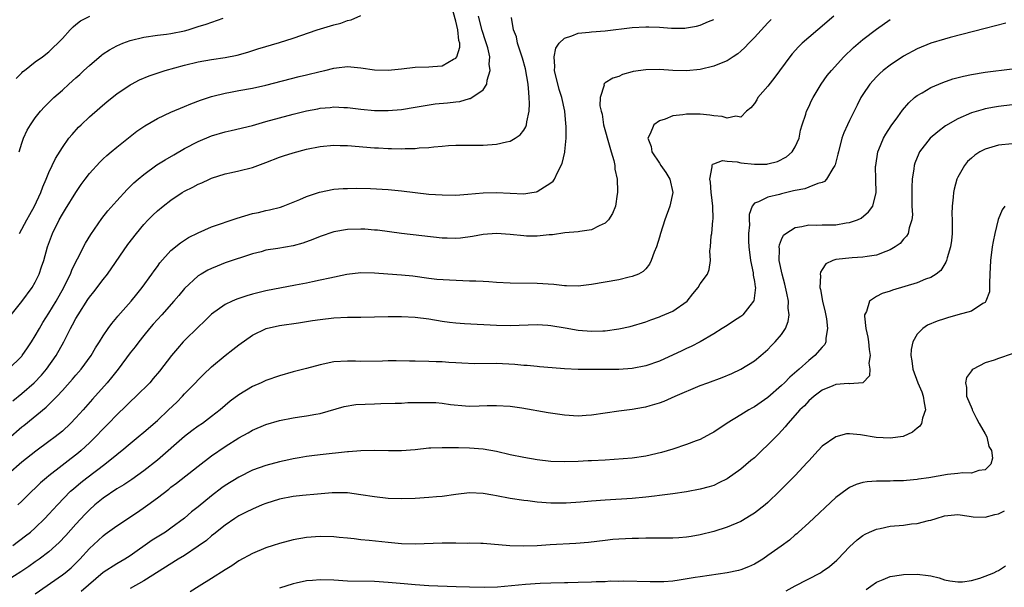
# Model space of a CAD drawing. Units: inches. Extents: x 2514000 to 2517000, y 1554000 to 1557000.
# Drawn here: x 2514609 to 2514754, y 1554531 to 1554614 of the extents above; entities that cross this region are included whole.
import ezdxf

# ---------------------------------------------------------------- set-up
doc = ezdxf.new("R2010")
doc.units = ezdxf.units.IN
doc.header["$MEASUREMENT"] = 0
doc.layers.add('LD25141554_2ft', color=42, linetype='Continuous')

msp = doc.modelspace()

# ---------------------------------------------------------------- linework, layer by layer
at = {"layer": 'LD25141554_2ft'}
for points, elevation in [([(2514607.44, 1554571), (2514609, 1554572.94), (2514610.53, 1554575), (2514611, 1554575.81), (2514611.57, 1554577), (2514611.92, 1554578.08), (2514612.26, 1554579), (2514612.82, 1554581), (2514613.53, 1554583), (2514614.53, 1554585), (2514615, 1554585.85), (2514615.45, 1554586.55), (2514616.96, 1554589.04), (2514617.79, 1554590.21), (2514618.37, 1554591), (2514619, 1554591.83), (2514620.5, 1554593.5), (2514621, 1554593.98), (2514621.54, 1554594.46), (2514622.2, 1554595), (2514623, 1554595.68), (2514625.97, 1554598.03), (2514627.15, 1554598.85), (2514629, 1554599.92), (2514631, 1554600.83), (2514633, 1554601.68), (2514633.92, 1554602.08), (2514635.36, 1554602.64), (2514637, 1554603.16), (2514637.19, 1554603.19), (2514639, 1554603.66), (2514639.8, 1554603.8), (2514641, 1554604.05), (2514643, 1554604.41), (2514645, 1554604.83), (2514649.9, 1554606.1), (2514651, 1554606.35), (2514653, 1554606.85), (2514653.67, 1554607), (2514655, 1554607.34), (2514655.39, 1554607.39), (2514657, 1554607.56), (2514657.53, 1554607.53), (2514659, 1554607.38), (2514661, 1554607.08), (2514663, 1554607.03), (2514665, 1554607.26), (2514667, 1554607.47), (2514669, 1554607.51), (2514669.59, 1554607.59), (2514671, 1554607.68), (2514672.64, 1554608.64), (2514673, 1554608.81), (2514673.13, 1554609), (2514673.57, 1554610.43), (2514673.56, 1554611), (2514673.43, 1554611.43), (2514673.3, 1554613), (2514673, 1554614.26), (2514672.39, 1554616.39)], 6626), ([(2514607.06, 1554563), (2514609, 1554564.91), (2514609.08, 1554565), (2514609.87, 1554566.13), (2514610.46, 1554567), (2514611, 1554567.88), (2514611.61, 1554569), (2514612.13, 1554569.87), (2514613, 1554571.24), (2514614.07, 1554573), (2514615.19, 1554575), (2514615.38, 1554575.38), (2514616.19, 1554577), (2514616.41, 1554577.59), (2514617, 1554578.8), (2514617.24, 1554579.24), (2514618.43, 1554581.57), (2514619.19, 1554582.81), (2514620.83, 1554585.17), (2514621.7, 1554586.3), (2514623, 1554587.79), (2514624.53, 1554589.47), (2514625, 1554589.91), (2514625.55, 1554590.45), (2514626.17, 1554591), (2514627, 1554591.68), (2514628.93, 1554593.07), (2514630.15, 1554593.85), (2514631.41, 1554594.59), (2514633, 1554595.49), (2514635, 1554596.52), (2514637, 1554597.35), (2514639, 1554597.95), (2514639.87, 1554598.13), (2514643, 1554598.9), (2514645, 1554599.48), (2514647, 1554600.04), (2514649, 1554600.56), (2514651, 1554601.03), (2514652.66, 1554601.34), (2514653, 1554601.42), (2514654.46, 1554601.54), (2514655, 1554601.62), (2514656.46, 1554601.54), (2514657, 1554601.53), (2514659, 1554601.29), (2514661, 1554601.12), (2514663, 1554601.11), (2514665, 1554601.26), (2514667, 1554601.57), (2514668.2, 1554601.8), (2514669.94, 1554602.06), (2514671.77, 1554602.23), (2514673, 1554602.38), (2514673.57, 1554602.43), (2514675, 1554602.86), (2514675.12, 1554602.88), (2514675.35, 1554603), (2514677, 1554604.15), (2514677.58, 1554605), (2514677.59, 1554605.59), (2514678.06, 1554607), (2514677.91, 1554607.91), (2514677.98, 1554609), (2514677.69, 1554610.31), (2514677.37, 1554611.37), (2514676.88, 1554612.88), (2514676.33, 1554615)], 6624), ([(2514607.68, 1554558.32), (2514609, 1554559.39), (2514610.85, 1554561), (2514611.9, 1554562.1), (2514612.67, 1554563), (2514614.1, 1554565), (2514615.2, 1554567), (2514616.21, 1554569), (2514616.5, 1554569.5), (2514617, 1554570.47), (2514617.31, 1554571), (2514618.76, 1554573.24), (2514619, 1554573.6), (2514619.63, 1554574.37), (2514621, 1554576.19), (2514621.64, 1554577), (2514624.66, 1554581.34), (2514625.92, 1554583), (2514627, 1554584.3), (2514627.66, 1554585), (2514628.32, 1554585.68), (2514629, 1554586.32), (2514629.84, 1554587), (2514631, 1554587.9), (2514632.65, 1554589), (2514633, 1554589.21), (2514634.21, 1554589.79), (2514635, 1554590.26), (2514635.54, 1554590.46), (2514636.67, 1554591), (2514637, 1554591.14), (2514639, 1554591.75), (2514639.94, 1554591.94), (2514641, 1554592.19), (2514643, 1554592.72), (2514645, 1554593.46), (2514647, 1554594.23), (2514647.57, 1554594.43), (2514649, 1554594.88), (2514651, 1554595.39), (2514653, 1554595.78), (2514655, 1554595.97), (2514655.95, 1554595.95), (2514657, 1554595.95), (2514661, 1554595.6), (2514661.58, 1554595.58), (2514663, 1554595.49), (2514663.51, 1554595.51), (2514665, 1554595.47), (2514665.51, 1554595.51), (2514667, 1554595.51), (2514667.58, 1554595.58), (2514669, 1554595.64), (2514669.74, 1554595.74), (2514671, 1554595.83), (2514671.92, 1554595.92), (2514673, 1554595.98), (2514677, 1554596.01), (2514679, 1554596.12), (2514680.48, 1554596.48), (2514681, 1554596.56), (2514681.72, 1554597), (2514682.49, 1554597.51), (2514683, 1554598.21), (2514683.3, 1554598.7), (2514683.4, 1554599), (2514683.44, 1554599.44), (2514683.8, 1554601), (2514683.87, 1554602.13), (2514683.82, 1554603), (2514683.73, 1554603.73), (2514683.63, 1554605), (2514683.24, 1554607.24), (2514682.82, 1554608.82), (2514682.62, 1554609.39), (2514682.09, 1554611), (2514681.95, 1554611.95), (2514681.48, 1554613), (2514681.21, 1554614.79)], 6622), ([(2514608.2, 1554605.8), (2514609, 1554606.67), (2514609.17, 1554606.83), (2514609.41, 1554607), (2514611, 1554608.26), (2514612.07, 1554609), (2514613, 1554609.74), (2514613.63, 1554610.37), (2514614.35, 1554611), (2514615, 1554611.71), (2514616.13, 1554613), (2514616.57, 1554613.43), (2514617, 1554613.76), (2514617.68, 1554614.32), (2514619.02, 1554614.98)], 6632), ([(2514728.72, 1554615), (2514726.34, 1554613), (2514725, 1554611.84), (2514724.04, 1554611), (2514723.52, 1554610.48), (2514722.56, 1554609.44), (2514722.21, 1554609), (2514720, 1554606), (2514719, 1554604.69), (2514717.53, 1554603), (2514717.34, 1554602.66), (2514717, 1554602.11), (2514716.49, 1554601.51), (2514715.86, 1554601), (2514715, 1554600.11), (2514714.25, 1554600.25), (2514713, 1554599.98), (2514712.23, 1554600.23), (2514711, 1554600.32), (2514710.43, 1554600.43), (2514709, 1554600.57), (2514707, 1554600.58), (2514706.47, 1554600.47), (2514705, 1554600.3), (2514703.83, 1554599.83), (2514703, 1554599.58), (2514702.2, 1554599), (2514701.64, 1554597.64), (2514701.28, 1554597), (2514701.78, 1554595.78), (2514701.88, 1554595), (2514703, 1554593.36), (2514703.23, 1554593), (2514703.94, 1554591.94), (2514704.55, 1554591), (2514704.99, 1554589), (2514704.54, 1554587), (2514703.8, 1554585), (2514703.14, 1554583), (2514703, 1554582.43), (2514702.55, 1554581), (2514702.22, 1554580.22), (2514701.79, 1554579), (2514701.53, 1554578.47), (2514701, 1554577.79), (2514700.61, 1554577.39), (2514699.93, 1554577), (2514699, 1554576.62), (2514698.52, 1554576.52), (2514697, 1554576.16), (2514695, 1554575.79), (2514693, 1554575.44), (2514691, 1554575.24), (2514689.29, 1554575.29), (2514689, 1554575.29), (2514687.44, 1554575.44), (2514685, 1554575.59), (2514681, 1554575.68), (2514679, 1554575.78), (2514677.87, 1554575.87), (2514677, 1554575.89), (2514675.95, 1554575.95), (2514675, 1554575.97), (2514672.08, 1554576.08), (2514670.21, 1554576.21), (2514669, 1554576.34), (2514666.67, 1554576.67), (2514665, 1554576.86), (2514662.99, 1554577.01), (2514661, 1554577.14), (2514659, 1554577.16), (2514656.92, 1554576.92), (2514654.4, 1554576.4), (2514653, 1554576.08), (2514651.86, 1554575.86), (2514651, 1554575.67), (2514649.37, 1554575.37), (2514645, 1554574.51), (2514643, 1554574.02), (2514642.2, 1554573.8), (2514640.7, 1554573.3), (2514640.02, 1554573), (2514639, 1554572.51), (2514637, 1554571.08), (2514635.95, 1554570.05), (2514635, 1554569.18), (2514633, 1554567.23), (2514632.78, 1554567), (2514631.95, 1554566.05), (2514631.1, 1554565), (2514629.32, 1554562.68), (2514628.4, 1554561.6), (2514627.87, 1554561), (2514625.88, 1554559), (2514625, 1554558.19), (2514624.41, 1554557.59), (2514623, 1554556.25), (2514621.8, 1554555), (2514621, 1554554.2), (2514619.88, 1554553), (2514619, 1554552.14), (2514617.77, 1554551), (2514617.35, 1554550.65), (2514613, 1554547.28), (2514612.66, 1554547), (2514611.77, 1554546.23), (2514611, 1554545.48), (2514610.48, 1554545), (2514609, 1554543.52), (2514608.45, 1554543)], 6616), ([(2514608.61, 1554595), (2514609, 1554596.29), (2514609.25, 1554597), (2514609.82, 1554598.18), (2514610.29, 1554599), (2514611, 1554600.03), (2514611.77, 1554601), (2514612.35, 1554601.65), (2514613.76, 1554603), (2514615, 1554604.11), (2514615.95, 1554605), (2514617, 1554605.93), (2514617.58, 1554606.42), (2514618.18, 1554607), (2514619, 1554607.75), (2514620.75, 1554609.25), (2514621, 1554609.43), (2514621.95, 1554610.05), (2514623, 1554610.62), (2514623.9, 1554611), (2514625, 1554611.42), (2514627, 1554611.92), (2514629, 1554612.2), (2514630.35, 1554612.35), (2514631, 1554612.44), (2514633, 1554612.84), (2514633.56, 1554613), (2514635, 1554613.45), (2514636.17, 1554613.83), (2514638.71, 1554614.71)], 6630), ([(2514608.7, 1554583), (2514609.77, 1554585), (2514610.21, 1554585.79), (2514610.87, 1554587), (2514611.83, 1554589), (2514612.13, 1554589.87), (2514612.63, 1554591), (2514613, 1554591.97), (2514613.97, 1554594.03), (2514615, 1554595.65), (2514615.96, 1554597), (2514616.42, 1554597.58), (2514617.38, 1554598.62), (2514617.76, 1554599), (2514619, 1554600.15), (2514620.51, 1554601.49), (2514621.58, 1554602.42), (2514623, 1554603.55), (2514625, 1554604.9), (2514625.18, 1554605), (2514626.37, 1554605.63), (2514627.77, 1554606.23), (2514630.13, 1554607), (2514633, 1554607.8), (2514635, 1554608.27), (2514637, 1554608.6), (2514639, 1554608.89), (2514640.74, 1554609.26), (2514642.31, 1554609.69), (2514643.83, 1554610.17), (2514647, 1554611.1), (2514649, 1554611.75), (2514652.56, 1554613), (2514655, 1554613.74), (2514656.02, 1554613.98), (2514657, 1554614.36), (2514657.55, 1554614.45), (2514659, 1554615.1)], 6628), ([(2514607, 1554552.73), (2514609, 1554554.48), (2514609.3, 1554554.7), (2514612.59, 1554557.41), (2514614.21, 1554559), (2514615, 1554559.84), (2514616.5, 1554561.5), (2514617, 1554562.1), (2514617.79, 1554563), (2514619.24, 1554565), (2514619.88, 1554566.12), (2514620.45, 1554567), (2514621, 1554567.89), (2514621.75, 1554569), (2514622.27, 1554569.73), (2514623, 1554570.58), (2514623.18, 1554570.82), (2514625.14, 1554573), (2514625.95, 1554574.05), (2514626.76, 1554575), (2514628.18, 1554577), (2514628.51, 1554577.49), (2514629, 1554578.14), (2514629.36, 1554578.64), (2514631, 1554580.45), (2514632.39, 1554581.61), (2514633.61, 1554582.39), (2514635, 1554583.1), (2514637, 1554583.97), (2514640.78, 1554585.22), (2514643, 1554585.9), (2514643.91, 1554586.09), (2514645, 1554586.36), (2514645.54, 1554586.46), (2514647.13, 1554586.87), (2514647.52, 1554587), (2514649, 1554587.58), (2514650, 1554588), (2514651, 1554588.45), (2514652.92, 1554589.08), (2514655, 1554589.5), (2514656.39, 1554589.61), (2514657, 1554589.63), (2514658.35, 1554589.65), (2514660.4, 1554589.6), (2514663, 1554589.45), (2514665, 1554589.25), (2514667, 1554589), (2514669, 1554588.79), (2514671, 1554588.65), (2514673, 1554588.63), (2514674.77, 1554588.77), (2514677, 1554588.98), (2514679, 1554589.01), (2514681, 1554588.9), (2514683, 1554588.84), (2514684.21, 1554589), (2514684.9, 1554589.1), (2514685, 1554589.15), (2514685.51, 1554589.51), (2514687, 1554590.42), (2514687.33, 1554590.67), (2514687.56, 1554591), (2514687.96, 1554591.96), (2514688.69, 1554593.31), (2514689.04, 1554594.96), (2514689.04, 1554595.04), (2514689.25, 1554597), (2514689.28, 1554598.72), (2514689.19, 1554599.19), (2514689.07, 1554601), (2514688.63, 1554603), (2514688.2, 1554604.2), (2514687.55, 1554607), (2514687.6, 1554607.6), (2514687.47, 1554609), (2514687.72, 1554610.28), (2514688.22, 1554611), (2514689, 1554611.75), (2514690.09, 1554612.09), (2514691, 1554612.47), (2514692.64, 1554612.64), (2514693, 1554612.69), (2514695, 1554612.84), (2514699, 1554613.32), (2514701, 1554613.42), (2514701.42, 1554613.42), (2514703, 1554613.37), (2514704.76, 1554613.24), (2514706.75, 1554613.25), (2514707, 1554613.26), (2514708.46, 1554613.54), (2514709, 1554613.67), (2514710.23, 1554614.23), (2514711, 1554614.53)], 6620), ([(2514719.49, 1554614.51), (2514719, 1554614.01), (2514717, 1554611.85), (2514716.16, 1554611), (2514715.61, 1554610.39), (2514715, 1554609.83), (2514714.55, 1554609.45), (2514713.89, 1554609), (2514713, 1554608.42), (2514712.08, 1554608.08), (2514711, 1554607.64), (2514709, 1554607.15), (2514707, 1554606.94), (2514705, 1554607), (2514703, 1554607.14), (2514701, 1554607.1), (2514699.15, 1554606.85), (2514699, 1554606.79), (2514697.58, 1554606.42), (2514697, 1554606.13), (2514696.14, 1554605.86), (2514695, 1554605.17), (2514694.81, 1554605), (2514694.84, 1554604.84), (2514694.25, 1554603), (2514694.2, 1554601.8), (2514694.4, 1554601), (2514694.54, 1554600.54), (2514694.76, 1554599), (2514695.69, 1554595.69), (2514695.91, 1554595), (2514696.27, 1554593.73), (2514696.42, 1554593), (2514696.45, 1554592.45), (2514696.75, 1554591), (2514696.82, 1554589.18), (2514696.82, 1554589), (2514696.76, 1554588.76), (2514696.51, 1554587), (2514696.1, 1554585.9), (2514695.5, 1554585), (2514695, 1554584.5), (2514694.12, 1554584.12), (2514693, 1554583.54), (2514691.29, 1554583.29), (2514691, 1554583.23), (2514689.06, 1554583.06), (2514687.22, 1554582.78), (2514686.76, 1554582.76), (2514685, 1554582.57), (2514683.4, 1554582.6), (2514683, 1554582.62), (2514681, 1554582.83), (2514679, 1554582.96), (2514677, 1554582.81), (2514675.47, 1554582.53), (2514673.69, 1554582.31), (2514673, 1554582.26), (2514671.72, 1554582.28), (2514671, 1554582.31), (2514665, 1554582.97), (2514661.45, 1554583.45), (2514661, 1554583.49), (2514659.6, 1554583.6), (2514659, 1554583.63), (2514657, 1554583.57), (2514655, 1554583.22), (2514653, 1554582.54), (2514651.92, 1554582.08), (2514650.44, 1554581.56), (2514649, 1554581.16), (2514646.77, 1554580.77), (2514645, 1554580.5), (2514644.3, 1554580.3), (2514643, 1554579.97), (2514639, 1554578.64), (2514637.82, 1554578.18), (2514637, 1554577.84), (2514636.44, 1554577.56), (2514635.46, 1554577), (2514635, 1554576.72), (2514633, 1554574.89), (2514632.16, 1554573.84), (2514631.44, 1554573), (2514629.65, 1554571), (2514629, 1554570.29), (2514628.4, 1554569.6), (2514627.86, 1554569), (2514627, 1554567.95), (2514626.25, 1554567), (2514625.71, 1554566.29), (2514625, 1554565.38), (2514623.23, 1554563), (2514623, 1554562.72), (2514622.25, 1554561.75), (2514621.62, 1554561), (2514619.44, 1554558.56), (2514618.07, 1554557), (2514617, 1554555.81), (2514616.2, 1554555), (2514615, 1554553.88), (2514613.92, 1554553), (2514613, 1554552.31), (2514611.08, 1554550.92), (2514609, 1554549.31), (2514607, 1554547.52)], 6618), ([(2514754.05, 1554613.95), (2514751, 1554613.18), (2514745.84, 1554611.84), (2514745, 1554611.62), (2514743, 1554611), (2514741, 1554610.18), (2514739, 1554609.1), (2514737, 1554607.77), (2514736, 1554607), (2514735.47, 1554606.53), (2514735, 1554606.07), (2514734.03, 1554605), (2514733, 1554603.46), (2514732.71, 1554603), (2514732.13, 1554601.87), (2514731, 1554599.64), (2514730.7, 1554599), (2514730.19, 1554597.81), (2514729.91, 1554597), (2514729.38, 1554595), (2514729.32, 1554594.68), (2514728.91, 1554593.09), (2514728.87, 1554593), (2514728.57, 1554592.57), (2514727.65, 1554591), (2514727.34, 1554590.66), (2514727, 1554590.51), (2514726.35, 1554590.35), (2514725, 1554589.8), (2514724.42, 1554589.58), (2514723, 1554589.32), (2514722.76, 1554589.24), (2514721, 1554588.82), (2514720.72, 1554588.72), (2514719, 1554588.35), (2514717.62, 1554587.62), (2514717, 1554587.46), (2514716.66, 1554587), (2514716.21, 1554585.79), (2514716.23, 1554585), (2514716.27, 1554584.27), (2514716.15, 1554583), (2514716.14, 1554581.87), (2514716.18, 1554581), (2514716.42, 1554579), (2514716.8, 1554577.2), (2514716.83, 1554577), (2514716.83, 1554576.83), (2514717, 1554575.91), (2514717.12, 1554575.12), (2514717.15, 1554575), (2514716.92, 1554573.08), (2514716.88, 1554573), (2514716.34, 1554572.34), (2514715.29, 1554571), (2514715.14, 1554570.86), (2514715, 1554570.75), (2514713.93, 1554570.07), (2514713, 1554569.44), (2514712.72, 1554569.28), (2514712.25, 1554569), (2514711, 1554568.2), (2514709, 1554567), (2514707.68, 1554566.32), (2514707, 1554566.03), (2514706.32, 1554565.68), (2514703, 1554564.19), (2514701, 1554563.47), (2514699, 1554563.07), (2514697, 1554562.96), (2514693, 1554562.93), (2514691, 1554562.93), (2514689.02, 1554563.02), (2514687.17, 1554563.17), (2514685.34, 1554563.34), (2514685, 1554563.36), (2514683.52, 1554563.52), (2514683, 1554563.53), (2514681.67, 1554563.67), (2514679, 1554563.81), (2514675.8, 1554563.8), (2514673.87, 1554563.87), (2514673, 1554563.94), (2514671.97, 1554563.97), (2514671, 1554564.07), (2514670.07, 1554564.07), (2514669, 1554564.13), (2514667, 1554564.15), (2514666.18, 1554564.18), (2514664.2, 1554564.2), (2514663, 1554564.23), (2514662.17, 1554564.17), (2514659, 1554564.14), (2514658.19, 1554564.18), (2514657, 1554564.19), (2514655, 1554564.07), (2514653, 1554563.64), (2514651, 1554563.09), (2514649, 1554562.58), (2514647, 1554562.03), (2514645, 1554561.32), (2514644.31, 1554561), (2514643, 1554560.44), (2514641, 1554559.23), (2514639.73, 1554558.27), (2514639, 1554557.65), (2514638.26, 1554557), (2514637, 1554556.02), (2514635.64, 1554555), (2514635, 1554554.57), (2514634.09, 1554553.91), (2514633, 1554553.07), (2514629, 1554549.59), (2514627, 1554547.99), (2514625.25, 1554546.75), (2514624.04, 1554545.96), (2514623, 1554545.36), (2514621, 1554544), (2514619.79, 1554543), (2514619, 1554542.28), (2514618.37, 1554541.63), (2514617, 1554540.15), (2514615.51, 1554538.49), (2514614.54, 1554537.46), (2514614.04, 1554537), (2514613, 1554536.08), (2514611.58, 1554535), (2514611, 1554534.59), (2514610.06, 1554533.94), (2514608.85, 1554533.15), (2514607, 1554531.97)], 6612), ([(2514607.69, 1554537), (2514609.58, 1554538.42), (2514610.3, 1554539), (2514611, 1554539.61), (2514612.42, 1554541), (2514613, 1554541.61), (2514614.27, 1554543), (2514616.21, 1554545), (2514616.62, 1554545.38), (2514617.71, 1554546.29), (2514618.61, 1554547), (2514621.27, 1554549), (2514623, 1554550.42), (2514623.33, 1554550.67), (2514623.74, 1554551), (2514625, 1554552.06), (2514626.17, 1554553), (2514627, 1554553.69), (2514629, 1554555.45), (2514630.65, 1554557), (2514631.85, 1554558.15), (2514632.69, 1554559), (2514633, 1554559.34), (2514634.62, 1554561), (2514635, 1554561.42), (2514635.79, 1554562.21), (2514637, 1554563.35), (2514639, 1554565.01), (2514640.13, 1554565.87), (2514641, 1554566.57), (2514643, 1554568), (2514645.05, 1554569), (2514647, 1554569.41), (2514649.8, 1554569.8), (2514651, 1554569.99), (2514651.85, 1554570.15), (2514653, 1554570.32), (2514655, 1554570.57), (2514657, 1554570.66), (2514659, 1554570.66), (2514661, 1554570.68), (2514663, 1554570.74), (2514665, 1554570.76), (2514667, 1554570.66), (2514669, 1554570.41), (2514671, 1554570.08), (2514672.07, 1554569.93), (2514673, 1554569.82), (2514674.29, 1554569.71), (2514679, 1554569.46), (2514681, 1554569.42), (2514685, 1554569.55), (2514686.53, 1554569.47), (2514687, 1554569.44), (2514689.09, 1554569.09), (2514691, 1554568.74), (2514693, 1554568.57), (2514694.64, 1554568.64), (2514695, 1554568.64), (2514697, 1554568.91), (2514698.71, 1554569.29), (2514701, 1554569.98), (2514701.72, 1554570.28), (2514703, 1554570.68), (2514703.21, 1554570.79), (2514705, 1554571.55), (2514707.07, 1554573), (2514707.91, 1554574.09), (2514708.72, 1554575), (2514709, 1554575.56), (2514710.1, 1554577), (2514710.32, 1554577.68), (2514710.53, 1554579), (2514710.44, 1554580.44), (2514710.52, 1554581), (2514710.63, 1554582.63), (2514710.71, 1554583), (2514710.88, 1554584.88), (2514710.92, 1554585.08), (2514710.86, 1554587), (2514710.66, 1554588.66), (2514710.65, 1554589), (2514710.52, 1554590.52), (2514710.43, 1554591), (2514710.8, 1554592.8), (2514710.76, 1554593), (2514710.83, 1554593.17), (2514711, 1554593.22), (2514712.28, 1554593.72), (2514713, 1554593.61), (2514714.47, 1554593.53), (2514715, 1554593.4), (2514717, 1554593.17), (2514718.81, 1554593.19), (2514719, 1554593.23), (2514720.42, 1554593.58), (2514721.73, 1554594.27), (2514722.55, 1554595), (2514723, 1554595.75), (2514723.61, 1554597), (2514723.82, 1554598.18), (2514724.05, 1554599), (2514724.57, 1554600.57), (2514724.68, 1554601), (2514725, 1554601.62), (2514725.43, 1554602.57), (2514725.65, 1554603), (2514726.85, 1554605), (2514727.75, 1554606.25), (2514728.36, 1554607), (2514730.16, 1554609), (2514731.6, 1554610.4), (2514733, 1554611.56), (2514735, 1554613.06), (2514737, 1554614.53)], 6614), ([(2514611, 1554529.91), (2514615, 1554532.69), (2514615.4, 1554533), (2514616.27, 1554533.73), (2514617, 1554534.43), (2514617.57, 1554535), (2514619, 1554536.59), (2514620.25, 1554537.75), (2514621, 1554538.46), (2514621.32, 1554538.68), (2514623, 1554539.93), (2514626.07, 1554541.93), (2514627.26, 1554542.74), (2514627.59, 1554543), (2514629, 1554544.04), (2514630.68, 1554545.32), (2514631, 1554545.59), (2514631.82, 1554546.18), (2514635, 1554548.7), (2514637, 1554550.21), (2514639, 1554551.58), (2514641, 1554552.87), (2514642.37, 1554553.63), (2514643, 1554554), (2514645, 1554554.84), (2514647, 1554555.43), (2514649, 1554555.81), (2514649.97, 1554555.97), (2514651, 1554556.1), (2514652.37, 1554556.37), (2514653, 1554556.47), (2514656.52, 1554557.48), (2514658.23, 1554557.77), (2514661, 1554557.88), (2514661.94, 1554557.94), (2514664.03, 1554557.97), (2514665, 1554558), (2514665.93, 1554558.07), (2514667, 1554558.07), (2514667.9, 1554558.1), (2514669, 1554558.1), (2514670.06, 1554558.06), (2514671, 1554557.98), (2514672.21, 1554557.79), (2514674.42, 1554557.58), (2514675, 1554557.55), (2514676.43, 1554557.57), (2514677.62, 1554557.62), (2514679, 1554557.64), (2514681, 1554557.52), (2514682.72, 1554557.28), (2514686.6, 1554556.6), (2514689, 1554556.27), (2514691, 1554556.13), (2514692.21, 1554556.21), (2514693, 1554556.24), (2514697, 1554556.84), (2514699, 1554557.09), (2514700.63, 1554557.37), (2514701, 1554557.44), (2514701.65, 1554557.65), (2514703, 1554558.02), (2514703.72, 1554558.27), (2514705.33, 1554559), (2514709, 1554560.57), (2514710.13, 1554561), (2514712.25, 1554561.75), (2514713.67, 1554562.33), (2514715.02, 1554562.98), (2514717, 1554564.24), (2514717.97, 1554565), (2514719, 1554565.91), (2514719.53, 1554566.47), (2514720.08, 1554567), (2514721, 1554568.11), (2514721.6, 1554569), (2514722, 1554570), (2514722.13, 1554571), (2514721.98, 1554571.98), (2514722.02, 1554573), (2514721.8, 1554574.2), (2514721.5, 1554575.5), (2514721.08, 1554577), (2514720.67, 1554579), (2514720.68, 1554580.68), (2514720.65, 1554581), (2514720.7, 1554581.3), (2514721, 1554582.07), (2514721.29, 1554582.71), (2514721.61, 1554583), (2514723, 1554583.88), (2514724, 1554584), (2514725, 1554584.24), (2514726.19, 1554584.19), (2514727, 1554584.23), (2514729, 1554584.26), (2514730.54, 1554584.54), (2514731, 1554584.58), (2514732.21, 1554585), (2514732.75, 1554585.25), (2514733.83, 1554586.17), (2514734.44, 1554587), (2514734.97, 1554589), (2514734.91, 1554590.91), (2514734.92, 1554591), (2514734.87, 1554592.87), (2514734.88, 1554593), (2514735.2, 1554595), (2514735.36, 1554595.36), (2514736.03, 1554597), (2514736.37, 1554597.63), (2514737.18, 1554598.82), (2514738.15, 1554600.15), (2514738.85, 1554601.15), (2514739.76, 1554602.24), (2514740.61, 1554603), (2514741, 1554603.31), (2514741.71, 1554603.71), (2514743, 1554604.48), (2514744.76, 1554605.24), (2514746.26, 1554605.74), (2514747.84, 1554606.16), (2514749, 1554606.4), (2514751, 1554606.74), (2514755, 1554607.22)], 6610), ([(2514755, 1554601.94), (2514753, 1554601.69), (2514752.41, 1554601.59), (2514751, 1554601.32), (2514750.74, 1554601.26), (2514749, 1554600.75), (2514747, 1554599.87), (2514745.17, 1554598.83), (2514744.03, 1554597.97), (2514742.93, 1554597), (2514741.35, 1554595), (2514741.23, 1554594.77), (2514740.64, 1554593.36), (2514740.53, 1554593), (2514740.51, 1554592.51), (2514740.28, 1554591), (2514740.2, 1554589.8), (2514740.21, 1554588.21), (2514740.23, 1554587), (2514740.29, 1554585.71), (2514740.21, 1554585), (2514739.8, 1554583.8), (2514739.67, 1554583), (2514739.43, 1554582.57), (2514739, 1554582.13), (2514738.49, 1554581.51), (2514737.73, 1554581), (2514737, 1554580.56), (2514736.35, 1554580.35), (2514735, 1554579.8), (2514733.61, 1554579.61), (2514733, 1554579.48), (2514731.4, 1554579.4), (2514729, 1554579.15), (2514728.57, 1554579), (2514727.51, 1554578.49), (2514727, 1554577.66), (2514726.72, 1554577.28), (2514726.68, 1554577), (2514726.73, 1554576.73), (2514726.65, 1554575), (2514726.72, 1554574.72), (2514727.02, 1554573), (2514727.41, 1554571.41), (2514727.61, 1554570.39), (2514727.79, 1554569), (2514727.54, 1554567.54), (2514727.54, 1554567), (2514727.37, 1554566.63), (2514727, 1554566.25), (2514725.93, 1554565), (2514725, 1554564.29), (2514723.6, 1554563), (2514722.21, 1554561.79), (2514721.46, 1554561), (2514721, 1554560.56), (2514719, 1554558.83), (2514717, 1554557.44), (2514716.71, 1554557.29), (2514716.19, 1554557), (2514715, 1554556.25), (2514713, 1554555.03), (2514711, 1554553.71), (2514710.55, 1554553.45), (2514709, 1554552.64), (2514708.44, 1554552.44), (2514707, 1554551.88), (2514705, 1554551.22), (2514703.31, 1554550.69), (2514701, 1554550.16), (2514699, 1554549.89), (2514696.33, 1554549.67), (2514695, 1554549.59), (2514693, 1554549.49), (2514692.52, 1554549.48), (2514691, 1554549.4), (2514689, 1554549.33), (2514687, 1554549.41), (2514685, 1554549.64), (2514683, 1554549.96), (2514681, 1554550.38), (2514679, 1554550.84), (2514677, 1554551.21), (2514675, 1554551.37), (2514673.38, 1554551.38), (2514673, 1554551.4), (2514671.38, 1554551.38), (2514671, 1554551.41), (2514669.33, 1554551.33), (2514669, 1554551.33), (2514667, 1554551.12), (2514665, 1554550.97), (2514663.05, 1554550.95), (2514661, 1554550.99), (2514659, 1554550.97), (2514657.17, 1554550.83), (2514657, 1554550.83), (2514653, 1554550.39), (2514651.77, 1554550.23), (2514651, 1554550.11), (2514649.91, 1554549.91), (2514649, 1554549.77), (2514648.36, 1554549.64), (2514647, 1554549.32), (2514645, 1554548.79), (2514643, 1554548.1), (2514641, 1554547.1), (2514639, 1554545.84), (2514638.51, 1554545.49), (2514637, 1554544.35), (2514635, 1554542.73), (2514634.03, 1554541.97), (2514633, 1554541.05), (2514631, 1554539.56), (2514630.2, 1554539), (2514628.22, 1554537.78), (2514625, 1554535.5), (2514624.22, 1554535), (2514623, 1554534.3), (2514621, 1554533.01), (2514617.75, 1554530.25)], 6608), ([(2514755, 1554596.21), (2514753, 1554595.98), (2514751, 1554595.41), (2514750.24, 1554595), (2514749.5, 1554594.5), (2514749, 1554594.08), (2514748.43, 1554593.57), (2514747.95, 1554593), (2514747, 1554591.28), (2514746.86, 1554591), (2514746.47, 1554589.53), (2514746.35, 1554589), (2514746.31, 1554588.31), (2514746.15, 1554587), (2514746.11, 1554585.89), (2514746.15, 1554585), (2514746.16, 1554584.16), (2514746.14, 1554583), (2514746.04, 1554581.96), (2514745.9, 1554581), (2514745.4, 1554579.4), (2514745.31, 1554579), (2514745.24, 1554578.76), (2514744.47, 1554577.53), (2514743.79, 1554577), (2514743, 1554576.5), (2514742.24, 1554576.24), (2514741, 1554575.7), (2514739.17, 1554575.17), (2514737.37, 1554574.63), (2514737, 1554574.49), (2514735.84, 1554574.16), (2514735, 1554573.69), (2514733.96, 1554573), (2514733.51, 1554571.51), (2514733.24, 1554571), (2514733.22, 1554570.78), (2514733.44, 1554569), (2514733.72, 1554567.72), (2514733.81, 1554567), (2514733.9, 1554565.9), (2514734.05, 1554565), (2514733.87, 1554563.87), (2514734, 1554563), (2514733.99, 1554562.01), (2514733, 1554560.99), (2514731, 1554560.85), (2514730.87, 1554560.86), (2514729, 1554560.71), (2514728.55, 1554560.55), (2514727, 1554559.88), (2514725.81, 1554559), (2514725, 1554558.31), (2514724.39, 1554557.61), (2514723.72, 1554557), (2514721.95, 1554555), (2514721.52, 1554554.48), (2514720.57, 1554553.43), (2514719, 1554551.86), (2514718.11, 1554551), (2514717, 1554549.95), (2514716.47, 1554549.53), (2514715, 1554548.24), (2514713, 1554546.82), (2514711.78, 1554546.22), (2514711, 1554545.87), (2514710.33, 1554545.67), (2514709, 1554545.31), (2514707, 1554544.93), (2514705, 1554544.63), (2514704.58, 1554544.58), (2514703, 1554544.36), (2514702.3, 1554544.3), (2514701, 1554544.14), (2514699, 1554543.96), (2514695, 1554543.7), (2514693, 1554543.54), (2514691.39, 1554543.39), (2514689.25, 1554543.25), (2514687, 1554543.26), (2514685, 1554543.42), (2514683.6, 1554543.6), (2514683, 1554543.65), (2514681, 1554543.96), (2514679, 1554544.35), (2514678.43, 1554544.43), (2514677, 1554544.69), (2514675, 1554544.75), (2514673, 1554544.51), (2514671, 1554544.24), (2514670.16, 1554544.16), (2514669, 1554544.06), (2514667, 1554543.94), (2514665, 1554543.88), (2514663, 1554543.94), (2514661, 1554544.16), (2514659, 1554544.48), (2514657, 1554544.75), (2514656.76, 1554544.76), (2514655, 1554544.77), (2514654.76, 1554544.76), (2514652.59, 1554544.59), (2514650.37, 1554544.37), (2514649, 1554544.21), (2514647, 1554543.84), (2514645, 1554543.22), (2514644.45, 1554543), (2514643, 1554542.37), (2514642.1, 1554541.9), (2514641, 1554541.36), (2514640.44, 1554541), (2514639, 1554540.02), (2514637.33, 1554538.67), (2514637, 1554538.44), (2514636.24, 1554537.76), (2514635, 1554536.89), (2514633, 1554535.56), (2514632.06, 1554535), (2514627, 1554531.8), (2514625, 1554530.69)], 6606), ([(2514753.9, 1554587), (2514753.52, 1554586.48), (2514752.95, 1554585.05), (2514752.42, 1554583), (2514752.18, 1554581.82), (2514752.04, 1554581), (2514751.79, 1554579), (2514751.72, 1554577), (2514751.64, 1554575.64), (2514751.66, 1554575), (2514751.63, 1554574.37), (2514751.13, 1554573), (2514751, 1554572.82), (2514750.65, 1554572.65), (2514749, 1554571.55), (2514747, 1554571), (2514745.47, 1554570.53), (2514745, 1554570.41), (2514743.96, 1554570.04), (2514742.53, 1554569.47), (2514741.83, 1554569), (2514741, 1554568.14), (2514740.35, 1554567), (2514740.1, 1554565.9), (2514740.06, 1554565), (2514740.22, 1554564.22), (2514740.34, 1554563), (2514741.07, 1554561), (2514741.66, 1554559.66), (2514741.89, 1554559), (2514742.01, 1554558.01), (2514742.22, 1554557), (2514741.76, 1554555.76), (2514741.63, 1554555), (2514741.41, 1554554.59), (2514741, 1554554.32), (2514740.31, 1554553.69), (2514738.91, 1554553.09), (2514737, 1554552.8), (2514734.94, 1554552.94), (2514732.66, 1554553.34), (2514731, 1554553.46), (2514730.56, 1554553.44), (2514728.98, 1554553.02), (2514727, 1554551.63), (2514726.38, 1554551), (2514725, 1554549.48), (2514724.78, 1554549.22), (2514723, 1554547.32), (2514721.83, 1554546.17), (2514720.7, 1554545), (2514719, 1554543.35), (2514718.6, 1554543), (2514717, 1554541.76), (2514716.54, 1554541.46), (2514715, 1554540.56), (2514713, 1554539.69), (2514711, 1554539.06), (2514709, 1554538.57), (2514707.66, 1554538.34), (2514707, 1554538.24), (2514705.84, 1554538.16), (2514705, 1554538.11), (2514703, 1554538.11), (2514701.91, 1554538.09), (2514701, 1554538.1), (2514699.94, 1554538.06), (2514699, 1554538.05), (2514697, 1554537.94), (2514696.12, 1554537.88), (2514695, 1554537.77), (2514692.53, 1554537.47), (2514690.7, 1554537.3), (2514686.88, 1554537.12), (2514684.98, 1554536.98), (2514682.9, 1554536.9), (2514680.95, 1554536.95), (2514677, 1554537.31), (2514676.7, 1554537.3), (2514675, 1554537.37), (2514674.67, 1554537.33), (2514673, 1554537.36), (2514672.66, 1554537.34), (2514671, 1554537.34), (2514667, 1554537.21), (2514665, 1554537.27), (2514663, 1554537.45), (2514660.24, 1554537.76), (2514659, 1554537.87), (2514658.01, 1554537.99), (2514657, 1554538.07), (2514655.8, 1554538.2), (2514655, 1554538.27), (2514653, 1554538.35), (2514651, 1554538.21), (2514649, 1554537.86), (2514647, 1554537.32), (2514646.06, 1554537), (2514645, 1554536.67), (2514643, 1554535.85), (2514641, 1554534.73), (2514639.96, 1554534.04), (2514639, 1554533.44), (2514637, 1554532.14), (2514635.18, 1554531), (2514633.82, 1554530.19)], 6604), ([(2514755, 1554565.24), (2514753, 1554564.58), (2514752.33, 1554564.33), (2514751, 1554563.92), (2514749.23, 1554563), (2514749.09, 1554562.91), (2514749, 1554562.75), (2514748.26, 1554561.74), (2514748.11, 1554561), (2514748.27, 1554560.27), (2514748.28, 1554559), (2514749.08, 1554557.08), (2514749.09, 1554557), (2514749.72, 1554555.72), (2514750.14, 1554555), (2514751, 1554553.46), (2514751.24, 1554553), (2514751.58, 1554551.58), (2514751.94, 1554551), (2514752.1, 1554549.9), (2514751.86, 1554549), (2514751, 1554548.14), (2514750.07, 1554548.07), (2514749, 1554547.69), (2514747.72, 1554547.72), (2514747, 1554547.61), (2514745.46, 1554547.46), (2514742.7, 1554547), (2514741.21, 1554546.79), (2514741, 1554546.74), (2514739.4, 1554546.6), (2514739, 1554546.53), (2514737.48, 1554546.52), (2514737, 1554546.47), (2514735.49, 1554546.51), (2514735, 1554546.49), (2514733.61, 1554546.39), (2514733, 1554546.3), (2514732.02, 1554545.98), (2514731, 1554545.54), (2514730.67, 1554545.33), (2514729, 1554544.06), (2514725, 1554540.33), (2514723.5, 1554539), (2514723.25, 1554538.75), (2514723, 1554538.56), (2514722.18, 1554537.82), (2514720.93, 1554536.93), (2514719, 1554535.52), (2514718.22, 1554535), (2514717, 1554534.25), (2514716.15, 1554533.85), (2514715, 1554533.41), (2514714.68, 1554533.32), (2514713, 1554532.98), (2514709, 1554532.41), (2514708.28, 1554532.28), (2514705.89, 1554531.89), (2514705, 1554531.78), (2514703.67, 1554531.67), (2514703, 1554531.65), (2514701.65, 1554531.65), (2514697.75, 1554531.75), (2514697, 1554531.72), (2514695.74, 1554531.74), (2514695, 1554531.68), (2514693.66, 1554531.66), (2514693, 1554531.61), (2514691, 1554531.54), (2514689.5, 1554531.5), (2514689, 1554531.5), (2514687, 1554531.46), (2514685.4, 1554531.4), (2514683.25, 1554531.25), (2514679.11, 1554530.89), (2514677.17, 1554530.83), (2514675, 1554530.86), (2514673.06, 1554530.94), (2514669, 1554531.08), (2514667, 1554531.22), (2514665.37, 1554531.37), (2514663, 1554531.57), (2514661, 1554531.69), (2514657, 1554531.78), (2514655, 1554531.89), (2514653, 1554531.95), (2514651.85, 1554531.85), (2514651, 1554531.79), (2514649.44, 1554531.44), (2514649, 1554531.35), (2514647, 1554530.73)], 6602), ([(2514721.69, 1554530.31), (2514723, 1554531.05), (2514726.72, 1554533), (2514727, 1554533.18), (2514728.07, 1554533.93), (2514729.15, 1554534.85), (2514729.31, 1554535), (2514731, 1554536.81), (2514732.15, 1554537.85), (2514733, 1554538.49), (2514733.32, 1554538.68), (2514733.99, 1554539), (2514735, 1554539.44), (2514735.53, 1554539.53), (2514737, 1554539.84), (2514739, 1554540.02), (2514740.18, 1554540.18), (2514741, 1554540.24), (2514742.68, 1554540.68), (2514743, 1554540.74), (2514743.78, 1554541), (2514745, 1554541.37), (2514747, 1554541.56), (2514748.66, 1554541.34), (2514749.24, 1554541.24), (2514751, 1554541.18), (2514752.44, 1554541.56), (2514753, 1554541.68), (2514753.86, 1554542.14)], 6600), ([(2514733.48, 1554530.52), (2514734.14, 1554531), (2514735, 1554531.59), (2514735.98, 1554531.98), (2514737, 1554532.42), (2514738.7, 1554532.7), (2514739, 1554532.76), (2514741, 1554532.81), (2514742.61, 1554532.61), (2514743, 1554532.53), (2514744.23, 1554532.23), (2514745, 1554531.97), (2514745.82, 1554531.82), (2514747, 1554531.64), (2514747.68, 1554531.68), (2514749, 1554531.87), (2514750.21, 1554532.21), (2514751, 1554532.47), (2514752.28, 1554533), (2514752.76, 1554533.24), (2514753, 1554533.34), (2514754, 1554534)], 6598)]:
    msp.add_lwpolyline(points, dxfattribs=dict(at, elevation=elevation))

doc.saveas('drawing.dxf')
